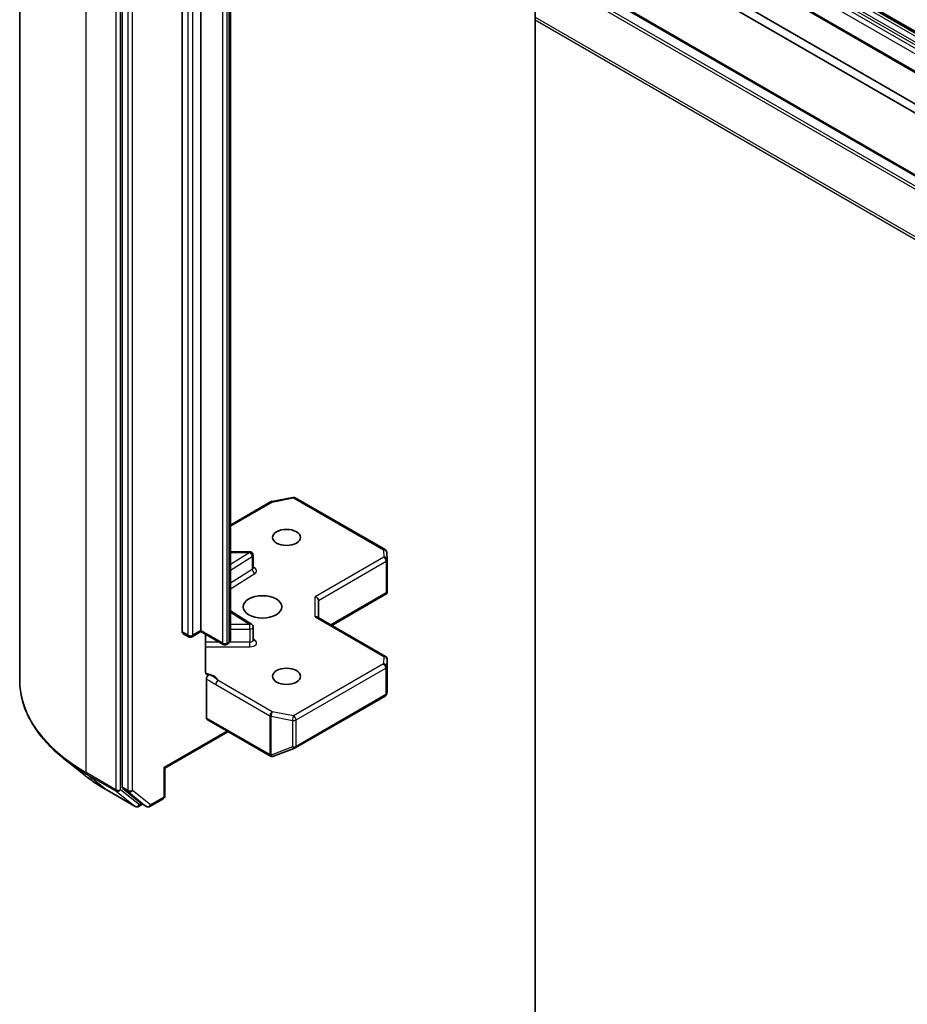
# Model space of a CAD drawing. Units: millimetres. Extents: x 7 to 9832, y 4 to 2112.
# Drawn here: x 121 to 128, y 56 to 64 of the extents above; entities that cross this region are included whole.
import ezdxf

# ---------------------------------------------------------------- set-up
doc = ezdxf.new("R2010")
doc.units = ezdxf.units.MM
doc.header["$LTSCALE"] = 0.5
doc.layers.add('Visible (ISO)', color=7, linetype='Continuous', lineweight=35)
doc.layers.add('Visible Narrow (ISO)', color=7, linetype='Continuous', lineweight=25)

msp = doc.modelspace()

# ---------------------------------------------------------------- linework, layer by layer
at = {"layer": 'Visible (ISO)'}
for p, q in [((125.5016, 69.7135), (125.5016, 64.2207)), ((121.3693, 58.9296), (121.3693, 67.0042)), ((122.1911, 66.1186), (122.1911, 58.0709)), ((122.6732, 59.315), (122.6732, 65.2828)), ((122.821, 65.294), (122.821, 59.3261)), ((123.0589, 59.2516), (123.0589, 65.2195)), ((155.8694, 48.353), (126.9423, 65.0541)), ((155.5914, 48.1925), (126.6643, 64.8936)), ((154.6802, 47.8891), (125.7531, 64.5902)), ((140.7265, 56.4407), (126.9135, 64.4157)), ((126.9778, 64.4528), (140.7908, 56.4779)), ((125.5016, 56.2204), (125.5016, 64.2207)), ((123.3899, 60.3597), (123.5606, 60.3926)), ((123.5794, 60.3894), (124.2991, 59.9739)), ((123.0589, 60.1704), (123.3814, 60.3566)), ((123.2145, 59.9574), (123.0589, 59.9574)), ((123.2418, 59.8262), (123.2418, 59.9302)), ((124.3127, 59.9519), (124.3163, 59.8932)), ((124.3163, 59.8916), (124.3163, 59.6363)), ((123.872, 59.3669), (124.3129, 59.6215)), ((124.3083, 59.6281), (124.3155, 59.6239)), ((123.766, 59.4281), (123.766, 59.5673)), ((123.2291, 59.3761), (123.0589, 59.4833)), ((124.3027, 59.1183), (123.758, 59.4327)), ((123.2418, 59.2491), (123.2418, 59.353)), ((122.7238, 59.2765), (122.6788, 59.3025)), ((122.821, 59.3169), (122.7511, 59.2765)), ((122.821, 59.3261), (122.821, 59.3169)), ((123.0002, 59.2134), (122.821, 59.3169)), ((122.8603, 58.9925), (122.8603, 59.2942)), ((123.0399, 59.2206), (123.0275, 59.2134)), ((124.3163, 58.8393), (124.3163, 59.0946)), ((122.866, 58.6247), (122.866, 58.9373)), ((123.5794, 58.3852), (124.2991, 58.8008)), ((124.3122, 58.8186), (124.3159, 58.836)), ((122.8717, 58.6122), (123.3795, 58.319)), ((123.0396, 58.5152), (122.5333, 58.2229)), ((123.4026, 58.3169), (123.4007, 58.3164)), ((123.4048, 58.3177), (123.5756, 58.3834)), ((121.8955, 58.1629), (121.7236, 58.299)), ((122.5333, 58.2229), (122.5253, 58.2276)), ((122.5333, 58.2229), (122.5333, 58.0012)), ((122.0579, 58.0533), (122.2957, 57.9159)), ((122.1955, 58.0592), (122.3396, 57.9428)), ((122.3544, 57.9341), (122.323, 57.9159)), ((122.3858, 57.916), (122.3408, 57.942)), ((122.4131, 57.916), (122.5197, 57.9775))]:
    msp.add_line(p, q, dxfattribs=at)
for centre, start, end in [((123.5658, 60.3658), 60, 100.89339), ((123.395, 60.333), 100.89339, 120), ((124.2855, 59.9503), 3.43562, 60), ((123.2145, 59.9302), 0, 90), ((124.289, 59.8916), 0, 3.43562), ((123.2145, 59.353), 0, 57.78631), ((122.7375, 59.3001), 240, 300), ((123.0139, 59.237), 240, 300), ((124.289, 59.0946), 0, 60), ((124.2855, 58.8244), 300, 347.72814), ((123.3931, 58.3426), 240, 286.10211), ((123.395, 58.3431), 286.10211, 291.05172), ((123.5658, 58.4089), 291.05172, 300), ((122.5061, 58.0012), 300, 0), ((122.3094, 57.9396), 240, 300), ((122.3994, 57.9396), 240, 300)]:
    msp.add_arc(centre, 0.0273, start, end, dxfattribs=at)
for centre, major_axis in [((123.5089, 60.0721), (0.1118, 0)), ((123.316, 59.5154), (-0.1545, 0)), ((123.5089, 58.9587), (0.1118, 0))]:
    msp.add_ellipse(centre, major_axis=major_axis, ratio=0.57735, dxfattribs=at)
for centre, major_axis, ratio, start_param, end_param in [((123.7387, 59.5739), (0.0252, -0.0145), 0.717439, 0.392699, 1.963495), ((124.289, 59.6375), (0.0009, -0.0521), 0.522738, 1.297431, 1.537511), ((123.7387, 59.4124), (-0.0252, -0.0145), 0.717439, 3.534292, 4.31969), ((122.6925, 59.3261), (-0.0136, -0.0236), 0.57735, 5.497787, 6.283185), ((124.289, 58.8406), (-0.0272, 0.0029), 0.753019, 3.060817, 3.257016), ((122.8853, 58.6358), (-0.0136, -0.0236), 0.57735, 5.497787, 6.283185), ((122.2104, 58.082), (-0.0136, -0.0236), 0.57735, 5.497787, 6.192525), ((122.3544, 57.9656), (-0.0136, -0.0236), 0.57735, 6.192525, 6.283185)]:
    msp.add_ellipse(centre, major_axis=major_axis, ratio=ratio, start_param=start_param, end_param=end_param, dxfattribs=at)
for points, knots in [([(123.2428, 59.8224), (123.2428, 59.8224), (123.2426, 59.8227), (123.2421, 59.8239), (123.2418, 59.8251), (123.2418, 59.8262)], [6.6636738, 6.6636738, 6.6636738, 6.6636738, 6.8441766, 6.8441766, 7.0685835, 7.0685835, 7.0685835, 7.0685835]), ([(123.0399, 59.2206), (123.0417, 59.2216), (123.0434, 59.2227), (123.0468, 59.2255), (123.0485, 59.227), (123.0517, 59.2306), (123.0532, 59.2327), (123.0558, 59.2373), (123.0569, 59.2399), (123.0585, 59.2456), (123.0589, 59.2486), (123.0589, 59.2516)], [4.712389, 4.712389, 4.712389, 4.712389, 4.8694686, 4.8694686, 5.0265482, 5.0265482, 5.1836279, 5.1836279, 5.3407075, 5.3407075, 5.4977871, 5.4977871, 5.4977871, 5.4977871]), ([(123.2418, 59.2491), (123.2418, 59.2483), (123.2419, 59.2475), (123.2423, 59.2463), (123.2425, 59.2458), (123.2427, 59.2453), (123.2428, 59.2452), (123.2428, 59.2452)], [5.4977871, 5.4977871, 5.4977871, 5.4977871, 5.6461401, 5.6461401, 5.7944931, 5.7944931, 5.9026968, 5.9026968, 5.9026968, 5.9026968]), ([(122.8603, 58.9925), (122.8603, 58.988), (122.8612, 58.9833), (122.8636, 58.9784), (122.8647, 58.9768), (122.866, 58.9754)], [0.15144403, 0.15144403, 0.15144403, 0.15144403, 0.16951832, 0.16951832, 0.17916676, 0.17916676, 0.17916676, 0.17916676]), ([(122.8885, 58.9723), (122.886, 58.9713), (122.8835, 58.9707), (122.8775, 58.97), (122.8732, 58.9707), (122.8687, 58.973), (122.8673, 58.9741), (122.866, 58.9754)], [0.08389639, 0.08389639, 0.08389639, 0.08389639, 0.09485431, 0.09485431, 0.11442593, 0.11442593, 0.12372129, 0.12372129, 0.12372129, 0.12372129]), ([(122.866, 58.9373), (122.866, 58.9402), (122.8665, 58.9434), (122.8684, 58.9498), (122.8698, 58.9531), (122.8734, 58.9593), (122.8755, 58.9621), (122.8795, 58.9664), (122.8813, 58.968), (122.8849, 58.9706), (122.8867, 58.9716), (122.8885, 58.9723)], [0, 0, 0, 0, 0.01176659, 0.01176659, 0.02352049, 0.02352049, 0.03524971, 0.03524971, 0.0438043, 0.0438043, 0.0523478, 0.0523478, 0.0523478, 0.0523478]), ([(121.7236, 58.299), (121.6783, 58.3348), (121.6369, 58.3723), (121.5623, 58.4504), (121.5292, 58.4908), (121.4719, 58.5741), (121.4477, 58.617), (121.4087, 58.7043), (121.394, 58.7489), (121.3742, 58.8388), (121.3693, 58.8842), (121.3693, 58.9296)], [3.2968536, 3.2968536, 3.2968536, 3.2968536, 3.422881, 3.422881, 3.5489085, 3.5489085, 3.6749359, 3.6749359, 3.8009634, 3.8009634, 3.9269908, 3.9269908, 3.9269908, 3.9269908]), ([(121.8955, 58.1629), (121.9053, 58.1551), (121.9154, 58.1474), (121.9359, 58.1322), (121.9463, 58.1246), (121.9676, 58.1098), (121.9785, 58.1025), (122.0005, 58.0881), (122.0117, 58.081), (122.0346, 58.067), (122.0461, 58.0601), (122.0579, 58.0533)], [2.9863317, 2.9863317, 2.9863317, 2.9863317, 3.0173839, 3.0173839, 3.0484361, 3.0484361, 3.0794883, 3.0794883, 3.1105405, 3.1105405, 3.1415927, 3.1415927, 3.1415927, 3.1415927])]:
    msp.add_open_spline(points, degree=3, knots=knots, dxfattribs=at)
msp.add_open_spline([(124.3129, 59.6215), (124.3139, 59.6221), (124.3149, 59.623), (124.3155, 59.6239)], degree=3, dxfattribs=at)
at = {"layer": 'Visible Narrow (ISO)'}
for p, q in [((121.9018, 58.1874), (121.9018, 66.262)), ((122.1396, 66.1247), (122.1396, 58.05)), ((122.1782, 58.05), (122.1782, 66.1247)), ((122.2361, 66.0927), (122.2361, 58.0449)), ((122.2746, 58.0449), (122.2746, 66.0927)), ((122.7182, 65.2568), (122.7182, 59.289)), ((122.7568, 59.289), (122.7568, 65.2568)), ((122.9946, 65.1938), (122.9946, 59.2259)), ((123.0332, 59.2259), (123.0332, 65.1938)), ((123.0456, 65.2009), (123.0456, 59.2331)), ((126.9102, 65.0355), (155.8373, 48.3344)), ((155.8509, 48.3488), (126.9238, 65.0499)), ((126.9287, 65.0527), (155.8558, 48.3517)), ((126.8837, 64.9804), (155.8108, 48.2793)), ((155.8108, 48.2514), (126.8837, 64.9525)), ((155.8164, 48.2983), (126.8893, 64.9994)), ((126.6507, 64.8922), (155.5778, 48.1912)), ((126.8644, 64.9191), (155.7915, 48.218)), ((154.5984, 47.8484), (125.6714, 64.5495)), ((125.7395, 64.5888), (154.6666, 47.8877)), ((125.6565, 64.5329), (154.5836, 47.8318)), ((154.4332, 47.5365), (125.5061, 64.2376)), ((125.5016, 64.2207), (154.4287, 47.5197)), ((123.395, 60.3552), (123.5658, 60.3881)), ((123.5658, 60.3881), (124.2855, 59.9726)), ((123.0589, 60.1612), (123.395, 60.3552)), ((124.2855, 59.9726), (124.289, 59.9139)), ((123.2145, 59.9524), (123.0589, 59.8543)), ((123.0589, 59.9524), (123.2145, 59.9524)), ((123.0589, 59.8088), (123.2347, 59.9195)), ((123.2145, 59.9524), (123.2145, 59.9574)), ((123.2347, 59.9195), (123.2347, 59.8156)), ((124.289, 59.9139), (123.7387, 59.5961)), ((123.2347, 59.8156), (123.0589, 59.7049)), ((123.766, 59.5673), (124.3083, 59.8805)), ((124.3083, 59.8805), (124.3083, 59.6281)), ((123.0589, 59.6593), (123.2548, 59.7827)), ((123.7387, 59.4346), (123.7387, 59.5961)), ((124.3083, 59.6281), (123.864, 59.3715)), ((123.0589, 59.4733), (123.2145, 59.3753)), ((123.7387, 59.4346), (124.289, 59.1169)), ((123.2145, 59.3753), (123.0589, 59.3753)), ((123.0589, 59.3372), (123.2145, 59.3372)), ((123.2145, 59.3372), (123.2145, 59.3753)), ((123.2145, 59.3372), (123.2145, 59.2333)), ((122.7182, 59.289), (122.6732, 59.315)), ((122.821, 59.3261), (122.7568, 59.289)), ((122.9946, 59.2259), (122.821, 59.3261)), ((123.2548, 59.2481), (123.2418, 59.2562)), ((122.9658, 59.2333), (122.8603, 59.2333)), ((122.8603, 59.1953), (123.2145, 59.1953)), ((123.0456, 59.2331), (123.0332, 59.2259)), ((123.2145, 59.2333), (123.0535, 59.2333)), ((123.2145, 59.1953), (123.2145, 59.2333)), ((124.289, 59.1169), (124.2855, 59.0582)), ((124.2855, 59.0582), (123.5658, 58.6427)), ((123.5851, 58.6093), (124.3048, 59.0248)), ((124.3048, 59.0248), (124.3048, 58.8133)), ((124.3128, 59.0354), (124.3163, 59.0941)), ((124.3128, 58.8239), (124.3128, 59.0354)), ((124.3163, 59.0941), (124.3163, 58.8401)), ((122.9408, 58.8933), (123.3757, 58.6421)), ((123.395, 58.6755), (122.96, 58.9267)), ((124.3048, 58.8133), (123.5851, 58.3977)), ((124.3163, 58.8401), (124.3128, 58.8239)), ((123.3739, 58.3315), (122.866, 58.6247)), ((123.3757, 58.6421), (123.3757, 58.332)), ((123.3864, 58.3282), (123.3864, 58.6383)), ((123.3864, 58.6383), (123.5571, 58.6055)), ((123.5658, 58.6427), (123.395, 58.6755)), ((123.5571, 58.6055), (123.5571, 58.3939)), ((123.5851, 58.3977), (123.5851, 58.6093)), ((123.0316, 58.5198), (122.5253, 58.2276)), ((123.5571, 58.3939), (123.3864, 58.3282)), ((123.3757, 58.332), (123.3739, 58.3315)), ((122.1396, 58.05), (121.9018, 58.1874)), ((121.9063, 58.1757), (122.1441, 58.0384)), ((122.0567, 58.0541), (121.9063, 58.1757)), ((122.5253, 58.2276), (122.5253, 57.99)), ((122.2946, 57.9168), (122.0567, 58.0541)), ((122.1441, 58.0384), (122.2946, 57.9168)), ((122.3287, 57.9284), (122.1782, 58.05)), ((122.2361, 58.0449), (122.1911, 58.0709)), ((122.1955, 58.0592), (122.2405, 58.0332)), ((122.2405, 58.0332), (122.3846, 57.9168)), ((122.4187, 57.9285), (122.2746, 58.0449)), ((122.3464, 57.9387), (122.3287, 57.9284)), ((122.3846, 57.9168), (122.3396, 57.9428)), ((122.5253, 57.99), (122.4187, 57.9285))]:
    msp.add_line(p, q, dxfattribs=at)
for centre, major_axis, ratio, start_param, end_param in [((123.395, 60.333), (-0.0052, 0.0268), 0.258199, 5.642663, 6.283185), ((123.5658, 60.3658), (-0.0052, 0.0268), 0.258199, 5.642663, 6.283185), ((123.5658, 60.3658), (0.0136, 0.0236), 0.57735, 0, 0.785398), ((123.395, 60.333), (-0.0136, 0.0236), 0.57735, 5.497787, 6.283185), ((124.2855, 59.9503), (0.0136, 0.0236), 0.57735, 0, 0.785398), ((124.2855, 59.9503), (0.0272, 0.0016), 0.816007, 0, 1.521847), ((123.2145, 59.9302), (0.0145, -0.0231), 0.601984, 0.762609, 2.333405), ((123.2145, 59.9302), (0.0273, 0), 0.57735, 5.54142, 6.283185), ((124.289, 59.8916), (0.0272, 0.0016), 0.816007, 0, 1.521847), ((124.289, 59.8916), (0.0136, -0.0236), 0.57735, 0.785398, 2.356194), ((124.289, 59.8916), (0.0273, 0), 0.57735, 5.497787, 6.283185), ((123.2145, 59.8262), (0.0273, 0), 0.57735, 5.54142, 6.283185), ((123.2548, 59.805), (-0.0145, 0.0231), 0.601984, 0.762609, 2.333405), ((123.2145, 59.804), (0.0545, 0), 0.57735, 5.54142, 7.330383), ((123.2145, 59.353), (0.0145, 0.0231), 0.601984, 0, 0.808188), ((123.2145, 59.353), (0.0273, 0), 0.57735, 4.712389, 6.283185), ((122.7375, 59.3001), (-0.0136, -0.0236), 0.57735, 5.497787, 6.283185), ((122.7375, 59.3001), (-0.0273, 0), 0.57735, 0.785398, 2.356194), ((122.7375, 59.3001), (0.0136, -0.0236), 0.57735, 0, 0.785398), ((123.0139, 59.237), (-0.0136, -0.0236), 0.57735, 5.497787, 6.283185), ((123.0139, 59.237), (-0.0273, 0), 0.57735, 0.785398, 2.356194), ((123.0139, 59.237), (0.0136, -0.0236), 0.57735, 0, 0.785398), ((123.0263, 59.2442), (0.0136, -0.0236), 0.57735, 0, 0.785398), ((123.0134, 59.2516), (0.0455, 0), 0.57735, 5.497787, 6.283185), ((123.2145, 59.2491), (0.0273, 0), 0.57735, 4.712389, 6.283185), ((123.2145, 59.2268), (0.0545, 0), 0.57735, 4.712389, 7.02495), ((123.2548, 59.2703), (-0.0145, -0.0231), 0.601984, 0.138116, 0.808188), ((124.289, 59.0946), (0.0136, 0.0236), 0.57735, 0, 0.785398), ((124.289, 59.0946), (0.0272, -0.0016), 0.816007, 0.04895, 1.619746), ((124.2855, 59.0359), (0.0272, -0.0016), 0.816007, 0.04895, 1.619746), ((124.2855, 59.0359), (0.0136, -0.0236), 0.57735, 0.785398, 2.356194), ((124.2855, 59.0359), (0.0273, 0), 0.57735, 5.497787, 6.248538), ((124.289, 59.0946), (0.0273, 0), 0.57735, 6.248538, 6.283185), ((122.8284, 58.9062), (0.1364, 0), 0.57735, 0.263083, 1.323249), ((123.1874, 58.9296), (-1.8182, 0), 0.57735, 0, 0.785398), ((122.96, 58.9044), (-0.0136, -0.0236), 0.57735, 3.926991, 5.497787), ((124.2855, 58.8244), (0.0136, -0.0236), 0.57735, 0, 0.785398), ((124.2855, 58.8244), (0.0273, 0), 0.57735, 5.497787, 6.248538), ((124.2855, 58.8244), (0.0266, -0.0058), 0.989419, 0, 0.196199), ((123.395, 58.6533), (-0.0136, -0.0236), 0.57735, 3.926991, 5.497787), ((123.395, 58.6533), (0.0273, 0), 0.57735, 3.926991, 4.390638), ((123.395, 58.6533), (0.0052, 0.0268), 0.258199, 0.640522, 2.211319), ((123.5658, 58.6204), (-0.0052, -0.0268), 0.258199, 3.782115, 5.352911), ((123.5658, 58.6204), (-0.0136, 0.0236), 0.57735, 3.926991, 5.497787), ((123.5658, 58.6204), (0.0273, 0), 0.57735, 4.390638, 5.497787), ((123.5658, 58.4089), (-0.0273, 0), 0.57735, 1.249046, 2.356194), ((123.5658, 58.4089), (0.0098, -0.0255), 0.536056, 5.12126, 6.283185), ((123.5658, 58.4089), (0.0136, -0.0236), 0.57735, 0, 0.785398), ((123.3931, 58.3426), (-0.0136, -0.0236), 0.57735, 5.497787, 6.283185), ((123.3931, 58.3426), (0.0076, -0.0262), 0.80829, 4.909785, 6.283185), ((123.395, 58.3431), (0.0076, -0.0262), 0.80829, 4.909785, 6.283185), ((123.395, 58.3431), (-0.0273, 0), 0.57735, 0.785398, 1.249046), ((123.395, 58.3431), (0.0098, -0.0255), 0.536056, 5.12126, 6.283185), ((123.1874, 58.9154), (1.8119, 0), 0.57735, 3.77173, 3.926991), ((123.1874, 58.7069), (-1.5991, 0), 0.57735, 0.630137, 0.785398), ((121.9211, 58.1985), (-0.0136, -0.0236), 0.57735, 5.497787, 6.192525), ((122.0715, 58.0769), (-0.0136, -0.0236), 0.57735, 6.192525, 6.283185), ((122.1589, 58.0612), (0.0273, 0), 0.57735, 3.926991, 5.497787), ((122.1589, 58.0612), (-0.0136, -0.0236), 0.57735, 5.497787, 6.192525), ((122.1589, 58.0612), (-0.0171, -0.0212), 0.813143, 0.127344, 1.69814), ((122.2553, 58.0561), (0.0273, 0), 0.57735, 3.926991, 5.497787), ((122.2553, 58.0561), (-0.0136, -0.0236), 0.57735, 5.497787, 6.192525), ((122.2553, 58.0561), (-0.0171, -0.0212), 0.813143, 0.127344, 1.69814), ((122.5061, 58.0012), (0.0273, 0), 0.57735, 5.497787, 6.283185), ((122.3094, 57.9396), (-0.0171, -0.0212), 0.813143, 0.127344, 1.69814), ((122.3094, 57.9396), (-0.0136, -0.0236), 0.57735, 6.192525, 6.283185), ((122.3094, 57.9396), (0.0136, -0.0236), 0.57735, 0, 0.785398), ((122.3994, 57.9396), (-0.0171, -0.0212), 0.813143, 0.127344, 1.69814), ((122.3994, 57.9396), (-0.0136, -0.0236), 0.57735, 6.192525, 6.283185), ((122.3994, 57.9396), (0.0136, -0.0236), 0.57735, 0, 0.785398), ((122.5061, 58.0012), (0.0136, -0.0236), 0.57735, 0, 0.785398)]:
    msp.add_ellipse(centre, major_axis=major_axis, ratio=ratio, start_param=start_param, end_param=end_param, dxfattribs=at)
for points, knots in [([(122.96, 58.9267), (122.9447, 58.9394), (122.9246, 58.9553), (122.8974, 58.9684), (122.8929, 58.9704), (122.8885, 58.9723)], [0, 0, 0, 0, 0.0964286, 0.0964286, 0.1147938, 0.1147938, 0.1147938, 0.1147938]), ([(122.866, 58.9373), (122.8703, 58.9351), (122.8746, 58.9329), (122.8995, 58.9196), (122.9201, 58.9052), (122.9408, 58.8933)], [-0.1163382, -0.1163382, -0.1163382, -0.1163382, -0.0964286, -0.0964286, 0, 0, 0, 0])]:
    msp.add_open_spline(points, degree=3, knots=knots, dxfattribs=at)

doc.saveas('drawing.dxf')
